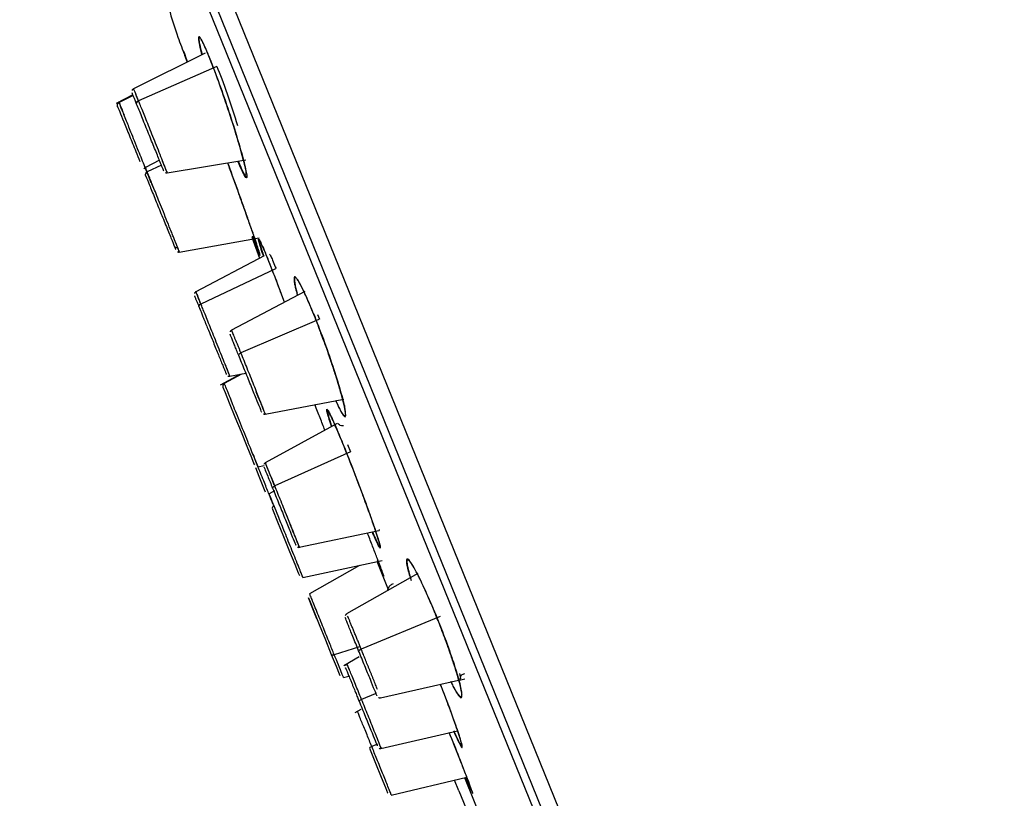
# Paper-space layout '_Right' of a CAD drawing. Units: millimetres. Extents: x -176 to 30, y -46 to 333.
# Drawn here: x -44 to -13, y 283 to 308 of the extents above; entities that cross this region are included whole.
import ezdxf

# ---------------------------------------------------------------- set-up
doc = ezdxf.new("R2010")
doc.units = ezdxf.units.MM

psp = doc.layouts.new('_Right')

# ---------------------------------------------------------------- linework, layer by layer
at = {"color": 7, "linetype": 'Continuous', "lineweight": 25}
for p, q in [((-13.305, 249.818), (-43.597, 324.46)), ((-43.88, 323.805), (-13.939, 250.028)), ((-43.021, 320.991), (-13.109, 247.358)), ((-37.976, 306.899), (-40.256, 305.768)), ((-38.667, 306.961), (-38.664, 306.938)), ((-37.607, 306.482), (-40.095, 305.38)), ((-40.276, 305.572), (-40.814, 305.303)), ((-40.752, 305.326), (-40.773, 305.293)), ((-40.269, 305.555), (-40.717, 305.332)), ((-40.762, 305.198), (-40.765, 305.206)), ((-39.432, 303.495), (-39.881, 303.267)), ((-39.185, 303.092), (-36.686, 303.503)), ((-39.37, 303.342), (-39.819, 303.122)), ((-38.802, 300.574), (-36.262, 301.026)), ((-36.488, 301.045), (-36.242, 300.379)), ((-36.483, 301.09), (-36.342, 300.729)), ((-36.1, 300.454), (-38.273, 299.311)), ((-35.735, 300.04), (-38.112, 298.919)), ((-34.809, 299.321), (-37.14, 298.086)), ((-34.354, 298.43), (-36.838, 297.363)), ((-34.402, 298.582), (-34.339, 298.437)), ((-36.878, 296.681), (-37.503, 296.339)), ((-36.818, 296.692), (-37.367, 296.393)), ((-37.191, 296.621), (-36.679, 296.719)), ((-37.367, 296.393), (-37.369, 296.397)), ((-36.067, 295.416), (-33.56, 295.896)), ((-33.777, 295.119), (-36.063, 293.866)), ((-33.45, 294.453), (-33.352, 294.214)), ((-33.352, 294.214), (-35.762, 293.135)), ((-36.3, 293.741), (-36.098, 293.783)), ((-35.769, 292.979), (-35.943, 292.882)), ((-35.937, 292.871), (-35.939, 292.876)), ((-35.813, 292.55), (-35.812, 292.548)), ((-34.981, 291.178), (-32.451, 291.708)), ((-32.449, 291.708), (-32.435, 291.711)), ((-32.437, 291.745), (-32.436, 291.717)), ((-34.865, 290.215), (-32.338, 290.761)), ((-33.065, 290.604), (-34.651, 289.7)), ((-32.139, 289.82), (-32.507, 290.725)), ((-34.869, 290.226), (-34.867, 290.222)), ((-31.212, 290.349), (-33.477, 289.057)), ((-30.497, 288.979), (-33.009, 287.939)), ((-33.061, 288.012), (-33.868, 287.761)), ((-33.073, 287.69), (-33.563, 287.408)), ((-33.571, 287.034), (-33.399, 287.073)), ((-32.399, 286.391), (-29.909, 286.949)), ((-29.883, 286.955), (-29.714, 286.993)), ((-32.566, 286.517), (-33, 286.335)), ((-33.026, 286.021), (-33.216, 285.91)), ((-32.38, 284.779), (-29.941, 285.343)), ((-32.495, 284.913), (-32.673, 284.837)), ((-32.052, 283.294), (-29.649, 283.862)), ((-29.904, 283.428), (-30.039, 283.77)), ((-28.849, 281.721), (-29.712, 283.847)), ((-29.63, 283.714), (-29.518, 283.454)), ((-29.904, 283.428), (-29.192, 281.733))]:
    psp.add_line(p, q, dxfattribs=at)
at = {"color": 7, "linetype": 'Continuous', "lineweight": 25, "flags": 128}
for points in [[(-37.413, 296.269), (-37.344, 296.101), (-37.211, 295.773), (-37.032, 295.333), (-36.836, 294.849), (-36.651, 294.395), (-36.507, 294.039), (-36.424, 293.837), (-36.41, 293.802)], [(-36.377, 293.721), (-36.265, 293.445), (-36.094, 293.022), (-36.062, 292.945)], [(-35.838, 292.394), (-35.675, 291.991), (-35.482, 291.517), (-35.289, 291.042), (-35.126, 290.639), (-35.016, 290.37), (-34.978, 290.276), (-34.978, 290.276)], [(-34.418, 288.898), (-34.573, 289.278), (-34.669, 289.515), (-34.692, 289.572), (-34.638, 289.44), (-34.517, 289.141), (-34.345, 288.718), (-34.15, 288.238), (-33.961, 287.772)], [(-33.961, 287.772), (-33.806, 287.391), (-33.71, 287.155), (-33.686, 287.094)], [(-33.961, 287.771), (-33.956, 287.765), (-33.949, 287.759), (-33.94, 287.755), (-33.928, 287.753), (-33.915, 287.753), (-33.9, 287.754), (-33.884, 287.756), (-33.868, 287.761)], [(-32.749, 284.789), (-32.552, 284.305), (-32.374, 283.866), (-32.24, 283.537), (-32.172, 283.37), (-32.166, 283.354)]]:
    psp.add_lwpolyline(points, dxfattribs=at)
at = {"color": 7, "linetype": 'Continuous', "lineweight": 25}
for centre, radius, start, end in [((-337.586, 162.31), 359.51, 22.10889, 28.22143), ((-337.586, 162.31), 359.51, 22.10889, 28.2212), ((-37.32, 296.306), 0.0992, 118.2035, 201.7694), ((-35.755, 292.412), 0.0854, 109.0001, 191.9176), ((-32.635, 284.691), 0.15, 104.5419, 139.4578)]:
    psp.add_arc(centre, radius, start, end, dxfattribs=at)
for points, knots in [([(-39.323, 308.976), (-39.173, 308.453), (-38.964, 307.723), (-38.696, 307.014), (-38.62, 306.814)], [0, 0, 0, 0, 0.718199, 1, 1, 1, 1]), ([(-38.137, 307.395), (-38.153, 307.411), (-38.187, 307.445), (-38.194, 307.373), (-38.169, 307.203), (-38.13, 307.022), (-38.089, 306.868), (-38.083, 306.846)], [0, 0, 0, 0, 0.222939, 0.473988, 0.673672, 0.952904, 1, 1, 1, 1]), ([(-38.164, 307.401), (-38.17, 307.386), (-38.182, 307.359), (-38.161, 307.196), (-38.106, 306.978), (-38.074, 306.85)], [0, 0, 0, 0, 0.3255839, 0.6023366, 1, 1, 1, 1]), ([(-37.857, 306.804), (-37.87, 306.836), (-37.893, 306.894), (-37.923, 306.964), (-37.945, 307.015), (-37.959, 307.048), (-37.984, 307.105), (-38.021, 307.184), (-38.066, 307.276), (-38.1, 307.339), (-38.123, 307.376), (-38.133, 307.389), (-38.137, 307.395)], [0, 0, 0, 0, 0.1044073, 0.1888466, 0.2532818, 0.2977098, 0.3221342, 0.4877065, 0.6578303, 0.8295415, 0.935211, 1, 1, 1, 1]), ([(-37.849, 306.787), (-37.926, 306.972), (-38.042, 307.25), (-38.089, 307.301), (-38.105, 307.318)], [0, 0, 0, 0, 0.662876, 1, 1, 1, 1]), ([(-38.668, 306.963), (-38.665, 306.951), (-38.656, 306.919), (-38.593, 306.732), (-38.552, 306.613)], [0, 0, 0, 0, 0.3603278, 1, 1, 1, 1]), ([(-38.667, 306.961), (-38.646, 306.907), (-38.622, 306.849), (-38.545, 306.635), (-38.539, 306.619)], [0, 0, 0, 0, 0.92549, 1, 1, 1, 1]), ([(-38.662, 306.929), (-38.662, 306.928), (-38.662, 306.924), (-38.623, 306.807), (-38.576, 306.671), (-38.556, 306.611)], [0, 0, 0, 0, 0.045371, 0.577606, 1, 1, 1, 1]), ([(-37.857, 306.804), (-37.774, 306.591), (-37.6, 306.146), (-37.292, 305.263), (-37.008, 304.378), (-36.819, 303.734), (-36.714, 303.333), (-36.662, 303.096), (-36.645, 302.96), (-36.665, 302.91), (-36.746, 303.026), (-36.875, 303.33), (-36.932, 303.466)], [0, 0, 0, 0, 0.1202522, 0.2513217, 0.3812079, 0.5044906, 0.5739952, 0.6452422, 0.7151179, 0.7811051, 0.9021467, 1, 1, 1, 1]), ([(-37.853, 306.795), (-37.854, 306.795), (-37.855, 306.798), (-37.856, 306.802), (-37.857, 306.804)], [0, 0, 0, 0, 0.175103, 1, 1, 1, 1]), ([(-36.668, 303.042), (-36.667, 303.067), (-36.663, 303.114), (-36.717, 303.348), (-36.79, 303.63), (-36.89, 303.984), (-37.047, 304.51), (-37.284, 305.241), (-37.587, 306.119), (-37.762, 306.565), (-37.849, 306.787)], [0, 0, 0, 0, 0.096901, 0.188577, 0.280464, 0.372393, 0.464127, 0.643853, 0.8232, 1, 1, 1, 1]), ([(-37.607, 306.482), (-37.511, 306.247), (-37.396, 305.937), (-37.163, 305.272), (-37.046, 304.919), (-36.947, 304.602)], [0, 0, 0, 0, 0.5, 0.5, 1, 1, 1, 1]), ([(-40.289, 305.603), (-40.299, 305.628), (-40.309, 305.653), (-40.304, 305.64), (-40.304, 305.64)], [0, 0, 0, 0, 0.978, 1, 1, 1, 1]), ([(-40.256, 305.767), (-40.265, 305.762), (-40.281, 305.753), (-40.296, 305.733), (-40.302, 305.721), (-40.305, 305.714)], [0, 0, 0, 0, 0.4510944, 0.7228405, 1, 1, 1, 1]), ([(-40.157, 305.279), (-40.166, 305.301), (-40.184, 305.346), (-40.208, 305.405), (-40.23, 305.458), (-40.249, 305.505), (-40.269, 305.555), (-40.288, 305.6), (-40.301, 305.634), (-40.303, 305.638), (-40.304, 305.641)], [0, 0, 0, 0, 0.100995, 0.200668, 0.299588, 0.398342, 0.497516, 0.666776, 0.833304, 1, 1, 1, 1]), ([(-40.095, 305.38), (-40.139, 305.489), (-40.206, 305.653), (-40.243, 305.742), (-40.262, 305.786), (-40.256, 305.768), (-40.256, 305.768)], [0, 0, 0, 0, 0.483882, 0.737084, 0.997353, 1, 1, 1, 1]), ([(-40.19, 305.594), (-40.169, 305.539), (-40.148, 305.485), (-40.104, 305.375), (-40.104, 305.375)], [0, 0, 0, 0, 0.996749, 1, 1, 1, 1]), ([(-40.765, 305.206), (-40.773, 305.226), (-40.775, 305.254), (-40.756, 305.302), (-40.737, 305.321), (-40.717, 305.332)], [0, 0, 0, 0, 0.5, 0.5, 1, 1, 1, 1]), ([(-40.723, 305.348), (-40.733, 305.342), (-40.755, 305.328), (-40.767, 305.305), (-40.773, 305.293)], [0, 0, 0, 0, 0.481766, 1, 1, 1, 1]), ([(-40.717, 305.332), (-40.719, 305.338), (-40.725, 305.352), (-40.657, 305.181), (-40.582, 304.994), (-40.56, 304.939)], [0, 0, 0, 0, 0.400341, 0.822947, 1, 1, 1, 1]), ([(-39.691, 302.773), (-39.706, 302.811), (-39.746, 302.91), (-39.891, 303.274), (-40.066, 303.71), (-40.22, 304.095), (-40.36, 304.444), (-40.484, 304.752), (-40.583, 304.999), (-40.67, 305.217), (-40.698, 305.286), (-40.717, 305.332)], [0, 0, 0, 0, 0.091667, 0.242008, 0.39306, 0.487188, 0.569231, 0.696849, 0.775927, 0.852898, 1, 1, 1, 1]), ([(-40.157, 305.279), (-40.163, 305.294), (-40.162, 305.315), (-40.138, 305.354), (-40.116, 305.371), (-40.095, 305.38)], [0, 0, 0, 0, 0.5, 0.5, 1, 1, 1, 1]), ([(-39.293, 303.153), (-39.294, 303.154), (-39.294, 303.155), (-39.299, 303.167), (-39.307, 303.186), (-39.317, 303.212), (-39.338, 303.264), (-39.376, 303.356), (-39.44, 303.513), (-39.518, 303.705), (-39.607, 303.925), (-39.703, 304.161), (-39.802, 304.405), (-39.901, 304.649), (-39.995, 304.881), (-40.083, 305.098), (-40.132, 305.218), (-40.157, 305.279)], [0, 0, 0, 0, 0.0331564, 0.0661951, 0.0993277, 0.1327639, 0.1667081, 0.2513322, 0.3349989, 0.4185284, 0.5033772, 0.5872677, 0.6702908, 0.752561, 0.8360496, 0.9174673, 1, 1, 1, 1]), ([(-39.345, 303.48), (-39.335, 303.455), (-39.314, 303.404), (-39.287, 303.336), (-39.26, 303.272), (-39.237, 303.216), (-39.217, 303.168), (-39.201, 303.13), (-39.19, 303.103), (-39.184, 303.09), (-39.184, 303.092), (-39.19, 303.11), (-39.204, 303.146), (-39.224, 303.2), (-39.253, 303.273), (-39.289, 303.365), (-39.347, 303.513), (-39.434, 303.732), (-39.55, 304.023), (-39.667, 304.315), (-39.777, 304.592), (-39.877, 304.841), (-39.964, 305.055), (-40.036, 305.236), (-40.076, 305.334), (-40.095, 305.38)], [0, 0, 0, 0, 0.025628, 0.052372, 0.080201, 0.109081, 0.139008, 0.169999, 0.202065, 0.235211, 0.269435, 0.304738, 0.341118, 0.378571, 0.417099, 0.456698, 0.497371, 0.577806, 0.653224, 0.723621, 0.788991, 0.849309, 0.904599, 0.954869, 1, 1, 1, 1]), ([(-40.765, 305.206), (-40.747, 305.161), (-40.711, 305.073), (-40.571, 304.729), (-40.389, 304.279), (-40.201, 303.818), (-40.097, 303.561), (-40.054, 303.456)], [0, 0, 0, 0, 0.210702, 0.421602, 0.634654, 0.850594, 1, 1, 1, 1]), ([(-36.337, 300.701), (-36.297, 300.606), (-36.217, 300.414), (-36.23, 300.487), (-36.276, 300.634), (-36.32, 300.768), (-36.377, 300.937), (-36.486, 301.256), (-36.606, 301.598), (-36.751, 302.008), (-36.912, 302.459), (-37.092, 302.956), (-37.208, 303.276), (-37.257, 303.406), (-37.257, 303.409)], [0, 0, 0, 0, 0.152943, 0.30782, 0.389912, 0.394661, 0.477631, 0.567891, 0.655572, 0.710649, 0.825777, 0.913395, 0.998369, 1, 1, 1, 1]), ([(-36.24, 300.509), (-36.239, 300.508), (-36.235, 300.507), (-36.247, 300.547), (-36.281, 300.661), (-36.361, 300.909), (-36.506, 301.326), (-36.638, 301.698), (-36.785, 302.114), (-36.988, 302.682), (-37.161, 303.157), (-37.254, 303.407), (-37.255, 303.409)], [0, 0, 0, 0, 0.030992, 0.100892, 0.138077, 0.350929, 0.459551, 0.56845, 0.677319, 0.785829, 0.998271, 1, 1, 1, 1]), ([(-36.925, 303.468), (-36.871, 303.342), (-36.743, 303.04), (-36.682, 302.958), (-36.665, 302.965), (-36.665, 302.965)], [0, 0, 0, 0, 0.404966, 0.967317, 1, 1, 1, 1]), ([(-39.878, 303.269), (-39.888, 303.262), (-39.91, 303.248), (-39.922, 303.225), (-39.928, 303.213)], [0, 0, 0, 0, 0.481763, 1, 1, 1, 1]), ([(-39.871, 303.005), (-39.879, 303.024), (-39.879, 303.049), (-39.859, 303.094), (-39.839, 303.112), (-39.819, 303.122)], [0, 0, 0, 0, 0.5, 0.5, 1, 1, 1, 1]), ([(-39.819, 303.122), (-39.849, 303.195), (-39.885, 303.285), (-39.874, 303.255), (-39.871, 303.249)], [0, 0, 0, 0, 0.8038927, 1, 1, 1, 1]), ([(-39.827, 303.109), (-39.813, 303.074), (-39.771, 302.97), (-39.697, 302.786), (-39.669, 302.716), (-39.65, 302.67)], [0, 0, 0, 0, 0.150307, 0.442714, 1, 1, 1, 1]), ([(-38.858, 300.72), (-38.852, 300.705), (-38.839, 300.673), (-38.824, 300.635), (-38.811, 300.605), (-38.802, 300.584), (-38.798, 300.573), (-38.798, 300.575), (-38.804, 300.591), (-38.816, 300.621), (-38.834, 300.667), (-38.859, 300.73), (-38.891, 300.809), (-38.929, 300.907), (-38.975, 301.022), (-39.028, 301.154), (-39.105, 301.347), (-39.21, 301.608), (-39.337, 301.924), (-39.456, 302.22), (-39.561, 302.483), (-39.651, 302.705), (-39.723, 302.884), (-39.779, 303.023), (-39.806, 303.09), (-39.819, 303.122)], [0, 0, 0, 0, 0.025541, 0.052212, 0.079984, 0.108822, 0.138723, 0.169702, 0.201771, 0.234935, 0.269193, 0.304545, 0.340989, 0.378522, 0.417144, 0.45685, 0.497646, 0.577241, 0.652047, 0.72206, 0.787274, 0.847669, 0.903269, 0.954085, 1, 1, 1, 1]), ([(-39.242, 303.1), (-39.236, 303.097), (-39.223, 303.092), (-39.204, 303.089), (-39.191, 303.092), (-39.185, 303.093)], [0, 0, 0, 0, 0.348012, 0.689226, 1, 1, 1, 1]), ([(-39.871, 303.005), (-39.834, 302.915), (-39.761, 302.734), (-39.582, 302.293), (-39.381, 301.799), (-39.182, 301.309), (-39.023, 300.917), (-38.922, 300.669), (-38.917, 300.657), (-38.915, 300.652)], [0, 0, 0, 0, 0.145241, 0.290617, 0.437477, 0.586328, 0.735105, 0.882883, 1, 1, 1, 1]), ([(-39.003, 301.078), (-38.997, 301.063), (-38.935, 300.908), (-38.895, 300.81), (-38.858, 300.72)], [0, 0, 0, 0, 0.091193, 1, 1, 1, 1]), ([(-36.337, 300.701), (-36.36, 300.759), (-36.392, 300.838), (-36.44, 300.96), (-36.452, 300.993)], [0, 0, 0, 0, 0.73606, 1, 1, 1, 1]), ([(-36.12, 300.438), (-36.13, 300.467), (-36.176, 300.604), (-36.229, 300.774), (-36.273, 300.935), (-36.281, 300.998), (-36.255, 300.973), (-36.194, 300.852), (-36.105, 300.65), (-36.024, 300.452), (-35.983, 300.355)], [0, 0, 0, 0, 0.03723, 0.177135, 0.313467, 0.45176, 0.58937, 0.726148, 0.864495, 1, 1, 1, 1]), ([(-35.975, 300.339), (-36.014, 300.434), (-36.089, 300.617), (-36.203, 300.876), (-36.27, 300.998), (-36.262, 300.922), (-36.223, 300.774), (-36.155, 300.566), (-36.116, 300.445)], [0, 0, 0, 0, 0.135631, 0.262128, 0.534658, 0.689177, 0.81936, 1, 1, 1, 1]), ([(-36.261, 300.962), (-36.26, 300.964), (-36.257, 300.966), (-36.246, 300.944), (-36.242, 300.936)], [0, 0, 0, 0, 0.629991, 1, 1, 1, 1]), ([(-38.964, 300.772), (-38.957, 300.755), (-38.943, 300.738), (-38.903, 300.719), (-38.879, 300.716), (-38.858, 300.72)], [0, 0, 0, 0, 0.5, 0.5, 1, 1, 1, 1]), ([(-38.859, 300.583), (-38.847, 300.579), (-38.822, 300.57), (-38.797, 300.575), (-38.785, 300.578)], [0, 0, 0, 0, 0.518237, 1, 1, 1, 1]), ([(-36.342, 300.729), (-36.335, 300.712), (-36.32, 300.676), (-36.301, 300.629), (-36.283, 300.586), (-36.267, 300.55), (-36.253, 300.521), (-36.247, 300.51), (-36.244, 300.505)], [0, 0, 0, 0, 0.1409042, 0.2921381, 0.4537571, 0.625722, 0.8078874, 1, 1, 1, 1]), ([(-35.453, 298.98), (-35.474, 299.038), (-35.516, 299.15), (-35.562, 299.273), (-35.62, 299.426), (-35.714, 299.672), (-35.851, 300.027), (-35.941, 300.248), (-35.983, 300.355)], [0, 0, 0, 0, 0.111336, 0.215732, 0.245826, 0.416966, 0.720242, 1, 1, 1, 1]), ([(-35.45, 298.981), (-35.536, 299.209), (-35.727, 299.719), (-35.887, 300.118), (-35.975, 300.339)], [0, 0, 0, 0, 0.447626, 1, 1, 1, 1]), ([(-35.924, 300.503), (-35.913, 300.487), (-35.894, 300.458), (-35.814, 300.273), (-35.753, 300.123), (-35.722, 300.047)], [0, 0, 0, 0, 0.40634, 0.699981, 1, 1, 1, 1]), ([(-35.055, 299.718), (-35.077, 299.745), (-35.12, 299.8), (-35.151, 299.774), (-35.15, 299.667), (-35.122, 299.518), (-35.093, 299.386), (-35.063, 299.28), (-35.04, 299.198)], [0, 0, 0, 0, 0.188657, 0.378547, 0.64018, 0.798881, 0.844128, 1, 1, 1, 1]), ([(-35.096, 299.755), (-35.101, 299.757), (-35.109, 299.761), (-35.119, 299.758), (-35.125, 299.752), (-35.129, 299.743), (-35.133, 299.729), (-35.135, 299.701), (-35.133, 299.647), (-35.124, 299.576), (-35.109, 299.495), (-35.087, 299.397), (-35.066, 299.312), (-35.053, 299.261)], [0, 0, 0, 0, 0.078881, 0.147819, 0.206799, 0.2558, 0.29481, 0.395273, 0.521599, 0.652506, 0.748598, 0.850651, 1, 1, 1, 1]), ([(-34.536, 298.629), (-34.568, 298.707), (-34.67, 298.957), (-34.813, 299.278), (-34.948, 299.548), (-35.025, 299.687), (-35.051, 299.713), (-35.055, 299.718)], [0, 0, 0, 0, 0.146115, 0.466629, 0.710002, 0.949604, 1, 1, 1, 1]), ([(-34.53, 298.618), (-34.626, 298.845), (-34.821, 299.308), (-34.988, 299.631), (-35.036, 299.685), (-35.042, 299.691)], [0, 0, 0, 0, 0.454323, 0.930018, 1, 1, 1, 1]), ([(-38.271, 299.312), (-38.281, 299.306), (-38.303, 299.292), (-38.315, 299.269), (-38.321, 299.257)], [0, 0, 0, 0, 0.481763, 1, 1, 1, 1]), ([(-38.112, 298.919), (-38.122, 298.944), (-38.143, 298.995), (-38.171, 299.065), (-38.198, 299.131), (-38.222, 299.19), (-38.243, 299.24), (-38.259, 299.279), (-38.27, 299.305), (-38.275, 299.314), (-38.272, 299.305), (-38.261, 299.276), (-38.24, 299.225), (-38.211, 299.149), (-38.171, 299.05), (-38.138, 298.966), (-38.12, 298.922)], [0, 0, 0, 0, 0.051392, 0.10595, 0.163612, 0.224306, 0.288026, 0.354802, 0.424665, 0.497617, 0.573657, 0.652784, 0.734984, 0.820258, 0.908595, 1, 1, 1, 1]), ([(-38.319, 299.185), (-38.319, 299.185), (-38.325, 299.199), (-38.314, 299.172), (-38.302, 299.144)], [0, 0, 0, 0, 0.003351, 1, 1, 1, 1]), ([(-38.319, 299.185), (-38.319, 299.184), (-38.319, 299.184), (-38.315, 299.176), (-38.309, 299.159), (-38.297, 299.13), (-38.276, 299.078), (-38.247, 299.006), (-38.209, 298.913), (-38.182, 298.848), (-38.171, 298.819)], [0, 0, 0, 0, 0.070897, 0.15447, 0.250696, 0.392758, 0.502065, 0.707226, 0.873334, 1, 1, 1, 1]), ([(-38.171, 298.819), (-38.177, 298.834), (-38.175, 298.855), (-38.153, 298.893), (-38.132, 298.91), (-38.112, 298.919)], [0, 0, 0, 0, 0.5, 0.5, 1, 1, 1, 1]), ([(-38.171, 298.819), (-38.161, 298.794), (-38.138, 298.738), (-38.096, 298.637), (-38.044, 298.507), (-37.991, 298.378), (-37.933, 298.234), (-37.859, 298.052), (-37.739, 297.757), (-37.59, 297.39), (-37.466, 297.084), (-37.386, 296.888), (-37.348, 296.793), (-37.324, 296.736), (-37.311, 296.704), (-37.303, 296.684), (-37.303, 296.682), (-37.302, 296.681)], [0, 0, 0, 0, 0.0349735, 0.0780373, 0.1291572, 0.1882768, 0.2213239, 0.2825463, 0.3765995, 0.5195832, 0.663702, 0.747849, 0.8323178, 0.8691132, 0.9165113, 0.9621748, 1, 1, 1, 1]), ([(-37.352, 297.012), (-37.342, 296.988), (-37.321, 296.937), (-37.293, 296.868), (-37.267, 296.804), (-37.244, 296.747), (-37.224, 296.699), (-37.208, 296.66), (-37.196, 296.633), (-37.19, 296.62), (-37.19, 296.621), (-37.197, 296.639), (-37.21, 296.674), (-37.232, 296.728), (-37.261, 296.801), (-37.298, 296.894), (-37.357, 297.042), (-37.444, 297.26), (-37.56, 297.551), (-37.677, 297.843), (-37.789, 298.12), (-37.89, 298.371), (-37.978, 298.588), (-38.052, 298.772), (-38.092, 298.872), (-38.112, 298.919)], [0, 0, 0, 0, 0.0255411, 0.0522122, 0.0799834, 0.1088217, 0.138723, 0.1697013, 0.2017709, 0.234935, 0.2691924, 0.3045452, 0.340989, 0.3785215, 0.4171434, 0.4568503, 0.4976461, 0.5772414, 0.6520472, 0.7220601, 0.7872745, 0.8476692, 0.9032688, 0.9540851, 1, 1, 1, 1]), ([(-33.825, 295.846), (-33.816, 295.825), (-33.792, 295.774), (-33.751, 295.688), (-33.703, 295.591), (-33.655, 295.5), (-33.594, 295.395), (-33.535, 295.321), (-33.502, 295.333), (-33.501, 295.41), (-33.512, 295.494), (-33.527, 295.581), (-33.552, 295.698), (-33.589, 295.852), (-33.638, 296.035), (-33.709, 296.28), (-33.786, 296.534), (-33.864, 296.78), (-33.925, 296.966), (-33.991, 297.165), (-34.068, 297.384), (-34.147, 297.608), (-34.229, 297.834), (-34.298, 298.018), (-34.352, 298.164), (-34.403, 298.296), (-34.463, 298.451), (-34.511, 298.568), (-34.536, 298.629)], [0, 0, 0, 0, 0.0158698, 0.0397071, 0.0715219, 0.1068275, 0.1410564, 0.2217268, 0.3022729, 0.3615324, 0.3911463, 0.4212166, 0.4623802, 0.5044703, 0.5472319, 0.5907621, 0.6574451, 0.6903716, 0.7217575, 0.7532515, 0.7893385, 0.82876, 0.862071, 0.8995734, 0.9194107, 0.9349117, 0.9661738, 1, 1, 1, 1]), ([(-34.533, 298.622), (-34.534, 298.623), (-34.535, 298.625), (-34.535, 298.627), (-34.536, 298.629)], [0, 0, 0, 0, 0.250971, 1, 1, 1, 1]), ([(-34.53, 298.618), (-34.425, 298.35), (-34.213, 297.812), (-33.904, 296.92), (-33.666, 296.152), (-33.528, 295.633), (-33.526, 295.525), (-33.525, 295.487)], [0, 0, 0, 0, 0.219879, 0.439874, 0.660021, 0.880162, 1, 1, 1, 1]), ([(-37.132, 298.09), (-37.143, 298.083), (-37.16, 298.074), (-37.176, 298.053), (-37.182, 298.041), (-37.185, 298.034)], [0, 0, 0, 0, 0.479619, 0.7372435, 1, 1, 1, 1]), ([(-36.838, 297.363), (-36.852, 297.397), (-36.88, 297.465), (-36.92, 297.565), (-36.961, 297.665), (-37.001, 297.76), (-37.038, 297.85), (-37.071, 297.931), (-37.099, 297.998), (-37.121, 298.05), (-37.136, 298.082), (-37.14, 298.091), (-37.134, 298.072), (-37.117, 298.026), (-37.095, 297.97), (-37.084, 297.941)], [0, 0, 0, 0, 0.054266, 0.112401, 0.17433, 0.239971, 0.309333, 0.382455, 0.459361, 0.540047, 0.624515, 0.712749, 0.804746, 0.900496, 1, 1, 1, 1]), ([(-36.91, 297.285), (-36.921, 297.314), (-36.944, 297.371), (-36.977, 297.451), (-37.007, 297.526), (-37.036, 297.596), (-37.076, 297.695), (-37.122, 297.808), (-37.158, 297.896), (-37.177, 297.942), (-37.185, 297.963), (-37.183, 297.958), (-37.182, 297.956)], [0, 0, 0, 0, 0.0671144, 0.1333495, 0.1990851, 0.2647098, 0.3306141, 0.4983847, 0.6642314, 0.7753746, 0.8866468, 1, 1, 1, 1]), ([(-36.91, 297.285), (-36.914, 297.295), (-36.91, 297.31), (-36.882, 297.34), (-36.859, 297.354), (-36.838, 297.363)], [0, 0, 0, 0, 0.5, 0.5, 1, 1, 1, 1]), ([(-36.182, 295.493), (-36.18, 295.488), (-36.168, 295.46), (-36.222, 295.593), (-36.345, 295.894), (-36.522, 296.332), (-36.724, 296.829), (-36.848, 297.134), (-36.91, 297.285)], [0, 0, 0, 0, 0.037044, 0.231507, 0.426069, 0.618939, 0.810488, 1, 1, 1, 1]), ([(-36.07, 295.431), (-36.068, 295.427), (-36.054, 295.396), (-36.109, 295.54), (-36.233, 295.856), (-36.392, 296.256), (-36.531, 296.604), (-36.674, 296.958), (-36.773, 297.203), (-36.838, 297.363)], [0, 0, 0, 0, 0.0343912, 0.2273549, 0.4211159, 0.6142353, 0.7149181, 0.8128603, 1, 1, 1, 1]), ([(-37.253, 296.629), (-37.24, 296.624), (-37.22, 296.616), (-37.199, 296.621), (-37.191, 296.622)], [0, 0, 0, 0, 0.626494, 1, 1, 1, 1]), ([(-36.304, 293.757), (-36.302, 293.754), (-36.298, 293.743), (-36.346, 293.863), (-36.425, 294.059), (-36.512, 294.274), (-36.622, 294.548), (-36.75, 294.866), (-36.884, 295.197), (-37.009, 295.507), (-37.117, 295.775), (-37.229, 296.051), (-37.326, 296.291), (-37.354, 296.361), (-37.367, 296.393)], [0, 0, 0, 0, 0.047527, 0.168342, 0.236844, 0.310574, 0.389529, 0.473706, 0.558281, 0.637528, 0.711439, 0.780008, 0.900609, 1, 1, 1, 1]), ([(-36.364, 296.14), (-36.305, 295.996), (-36.192, 295.719), (-36.135, 295.582), (-36.108, 295.517)], [0, 0, 0, 0, 0.520416, 1, 1, 1, 1]), ([(-33.514, 295.371), (-33.527, 295.34), (-33.561, 295.367), (-33.664, 295.53), (-33.734, 295.667), (-33.818, 295.848)], [0, 0, 0, 0, 0.5, 0.5, 1, 1, 1, 1]), ([(-34.167, 294.906), (-34.216, 295.032), (-34.312, 295.28), (-34.427, 295.574), (-34.483, 295.719)], [0, 0, 0, 0, 0.508525, 1, 1, 1, 1]), ([(-33.945, 295.006), (-33.975, 295.091), (-34.042, 295.285), (-34.088, 295.451), (-34.113, 295.566), (-34.099, 295.582), (-34.05, 295.506), (-33.968, 295.343), (-33.855, 295.094), (-33.72, 294.779), (-33.614, 294.522), (-33.562, 294.395)], [0, 0, 0, 0, 0.088732, 0.203181, 0.319041, 0.4318, 0.546258, 0.660155, 0.773352, 0.887852, 1, 1, 1, 1]), ([(-33.556, 294.385), (-33.57, 294.418), (-33.607, 294.509), (-33.674, 294.672), (-33.764, 294.887), (-33.845, 295.073), (-33.924, 295.25), (-33.993, 295.395), (-34.072, 295.545), (-34.101, 295.564), (-34.083, 295.462), (-34.058, 295.37), (-34.036, 295.296), (-34.007, 295.203), (-33.979, 295.117), (-33.962, 295.065)], [0, 0, 0, 0, 0.02969, 0.080503, 0.15295, 0.247321, 0.297574, 0.394945, 0.494593, 0.689319, 0.798472, 0.85269, 0.889564, 0.932518, 1, 1, 1, 1]), ([(-36.124, 295.424), (-36.118, 295.421), (-36.105, 295.416), (-36.079, 295.413), (-36.06, 295.418), (-36.048, 295.421)], [0, 0, 0, 0, 0.262757, 0.520381, 1, 1, 1, 1]), ([(-33.571, 295.045), (-33.594, 295.044), (-33.643, 295.041), (-33.71, 295.07), (-33.737, 295.1), (-33.75, 295.116)], [0, 0, 0, 0, 0.327387, 0.667689, 1, 1, 1, 1]), ([(-33.562, 294.395), (-33.459, 294.137), (-33.301, 293.742), (-33.08, 293.162), (-32.914, 292.718), (-32.76, 292.295), (-32.588, 291.805), (-32.464, 291.428), (-32.405, 291.212), (-32.396, 291.14), (-32.421, 291.159), (-32.492, 291.288), (-32.596, 291.523), (-32.662, 291.672)], [0, 0, 0, 0, 0.1357702, 0.2077316, 0.2829936, 0.358451, 0.4318861, 0.5746947, 0.6506581, 0.7254994, 0.8002641, 0.873551, 1, 1, 1, 1]), ([(-32.656, 291.674), (-32.622, 291.597), (-32.564, 291.465), (-32.511, 291.35), (-32.438, 291.202), (-32.397, 291.15), (-32.414, 291.253), (-32.46, 291.415), (-32.538, 291.66), (-32.676, 292.07), (-32.834, 292.505), (-33.037, 293.056), (-33.257, 293.637), (-33.451, 294.121), (-33.556, 294.385)], [0, 0, 0, 0, 0.0640724, 0.1096896, 0.1362237, 0.279757, 0.3529561, 0.4263436, 0.4997195, 0.5728423, 0.7158945, 0.7414377, 0.8592899, 1, 1, 1, 1]), ([(-36.462, 294.15), (-36.421, 294.047), (-36.344, 293.855), (-36.317, 293.789), (-36.304, 293.758)], [0, 0, 0, 0, 0.539295, 1, 1, 1, 1]), ([(-35.863, 292.672), (-35.892, 292.742), (-35.955, 292.898), (-36.087, 293.225), (-36.207, 293.522), (-36.27, 293.677), (-36.296, 293.742)], [0, 0, 0, 0, 0.295754, 0.652729, 0.855124, 1, 1, 1, 1]), ([(-36.059, 293.868), (-36.069, 293.861), (-36.091, 293.848), (-36.103, 293.824), (-36.109, 293.812)], [0, 0, 0, 0, 0.481764, 1, 1, 1, 1]), ([(-36.105, 293.734), (-36.103, 293.729), (-36.098, 293.718), (-35.995, 293.465), (-35.885, 293.193), (-35.83, 293.058)], [0, 0, 0, 0, 0.3330933, 0.6677971, 1, 1, 1, 1]), ([(-35.762, 293.135), (-35.82, 293.277), (-35.938, 293.569), (-36.041, 293.816), (-36.069, 293.882), (-36.054, 293.84), (-36.003, 293.709), (-35.915, 293.486), (-35.819, 293.248), (-35.787, 293.168)], [0, 0, 0, 0, 0.174979, 0.359731, 0.514458, 0.612922, 0.725364, 0.908611, 1, 1, 1, 1]), ([(-35.83, 293.058), (-35.834, 293.068), (-35.831, 293.082), (-35.804, 293.112), (-35.783, 293.126), (-35.762, 293.135)], [0, 0, 0, 0, 0.5, 0.5, 1, 1, 1, 1]), ([(-35.83, 293.058), (-35.768, 292.906), (-35.644, 292.6), (-35.442, 292.102), (-35.263, 291.663), (-35.14, 291.358), (-35.084, 291.222), (-35.096, 291.25), (-35.098, 291.255)], [0, 0, 0, 0, 0.189954, 0.380086, 0.572157, 0.766833, 0.961411, 1, 1, 1, 1]), ([(-34.984, 291.193), (-34.982, 291.189), (-34.968, 291.157), (-35.016, 291.279), (-35.097, 291.484), (-35.2, 291.744), (-35.322, 292.046), (-35.452, 292.37), (-35.596, 292.727), (-35.696, 292.973), (-35.762, 293.135)], [0, 0, 0, 0, 0.0342882, 0.2267126, 0.3466297, 0.451155, 0.6137631, 0.7145117, 0.8125783, 1, 1, 1, 1]), ([(-35.783, 292.493), (-35.792, 292.516), (-35.812, 292.566), (-35.84, 292.633), (-35.866, 292.698), (-35.89, 292.757), (-35.911, 292.807), (-35.928, 292.848), (-35.934, 292.863), (-35.937, 292.871)], [0, 0, 0, 0, 0.118444, 0.245028, 0.379751, 0.522612, 0.673608, 0.832738, 1, 1, 1, 1]), ([(-35.812, 292.548), (-35.812, 292.547), (-35.81, 292.542), (-35.839, 292.612), (-35.863, 292.672)], [0, 0, 0, 0, 0.147583, 1, 1, 1, 1]), ([(-34.867, 290.222), (-34.866, 290.221), (-34.863, 290.215), (-34.885, 290.269), (-34.935, 290.393), (-35.017, 290.597), (-35.122, 290.859), (-35.239, 291.149), (-35.356, 291.44), (-35.497, 291.789), (-35.65, 292.167), (-35.742, 292.391), (-35.783, 292.493)], [0, 0, 0, 0, 0.033576, 0.126971, 0.227018, 0.33371, 0.440689, 0.540948, 0.63448, 0.721276, 0.87401, 1, 1, 1, 1]), ([(-35.279, 291.909), (-35.266, 291.877), (-35.24, 291.813), (-35.202, 291.72), (-35.165, 291.628), (-35.129, 291.541), (-35.095, 291.459), (-35.064, 291.384), (-35.037, 291.317), (-35.013, 291.261), (-34.995, 291.218), (-34.983, 291.189), (-34.977, 291.176), (-34.978, 291.181), (-34.988, 291.206), (-35.005, 291.251), (-35.036, 291.331), (-35.086, 291.457), (-35.158, 291.635), (-35.238, 291.835), (-35.322, 292.045), (-35.38, 292.191), (-35.409, 292.261)], [0, 0, 0, 0, 0.032433, 0.066301, 0.101566, 0.138186, 0.176156, 0.215493, 0.256216, 0.298329, 0.34183, 0.386723, 0.433, 0.48066, 0.529704, 0.580125, 0.631929, 0.71335, 0.790872, 0.864488, 0.934198, 1, 1, 1, 1]), ([(-32.49, 290.729), (-32.478, 290.701), (-32.462, 290.662), (-32.421, 290.562), (-32.34, 290.366), (-32.294, 290.259), (-32.288, 290.258), (-32.305, 290.307), (-32.332, 290.382), (-32.336, 290.394), (-32.374, 290.496), (-32.462, 290.731), (-32.624, 291.151), (-32.734, 291.436), (-32.8, 291.606), (-32.81, 291.632)], [0, 0, 0, 0, 0.030318, 0.042049, 0.136101, 0.339444, 0.373926, 0.536047, 0.537128, 0.54476, 0.565172, 0.751278, 0.86856, 0.979727, 1, 1, 1, 1]), ([(-35.042, 291.186), (-35.029, 291.182), (-35.005, 291.173), (-34.979, 291.178), (-34.967, 291.181)], [0, 0, 0, 0, 0.518236, 1, 1, 1, 1]), ([(-32.499, 290.767), (-32.453, 290.654), (-32.371, 290.453), (-32.32, 290.334), (-32.307, 290.306), (-32.302, 290.295)], [0, 0, 0, 0, 0.433134, 0.774684, 1, 1, 1, 1]), ([(-31.488, 290.769), (-31.514, 290.789), (-31.556, 290.822), (-31.568, 290.77), (-31.567, 290.673), (-31.55, 290.537), (-31.471, 290.279), (-31.451, 290.213)], [0, 0, 0, 0, 0.275017, 0.442171, 0.488959, 0.870012, 1, 1, 1, 1]), ([(-30.629, 289.015), (-30.74, 289.28), (-30.967, 289.823), (-31.228, 290.354), (-31.387, 290.63), (-31.502, 290.789), (-31.562, 290.795), (-31.549, 290.629), (-31.512, 290.441), (-31.446, 290.225), (-31.416, 290.126)], [0, 0, 0, 0, 0.17575, 0.359764, 0.463406, 0.551497, 0.725548, 0.813856, 0.915047, 1, 1, 1, 1]), ([(-30.632, 289.019), (-30.651, 289.065), (-30.685, 289.15), (-30.732, 289.263), (-30.769, 289.351), (-30.819, 289.468), (-30.886, 289.622), (-30.972, 289.813), (-31.056, 289.995), (-31.131, 290.153), (-31.206, 290.303), (-31.287, 290.458), (-31.369, 290.602), (-31.439, 290.71), (-31.473, 290.75), (-31.488, 290.769)], [0, 0, 0, 0, 0.0536903, 0.0980811, 0.1331521, 0.1589019, 0.2408864, 0.3253161, 0.4105708, 0.4950714, 0.5651777, 0.6620676, 0.7888681, 0.9015123, 1, 1, 1, 1]), ([(-31.988, 290.021), (-32.024, 290.003), (-32.099, 289.965), (-32.163, 289.876), (-32.173, 289.816), (-32.175, 289.799)], [0, 0, 0, 0, 0.39906, 0.832065, 1, 1, 1, 1]), ([(-33.868, 287.761), (-33.918, 287.884), (-34.029, 288.156), (-34.188, 288.552), (-34.324, 288.886), (-34.428, 289.145), (-34.523, 289.381), (-34.597, 289.566), (-34.643, 289.681), (-34.647, 289.692), (-34.649, 289.697)], [0, 0, 0, 0, 0.146049, 0.322524, 0.422641, 0.530432, 0.645893, 0.769019, 0.892523, 1, 1, 1, 1]), ([(-33.092, 287.888), (-33.155, 288.043), (-33.282, 288.355), (-33.432, 288.724), (-33.509, 288.914), (-33.534, 288.975), (-33.511, 288.918), (-33.511, 288.918)], [0, 0, 0, 0, 0.246749, 0.495984, 0.74659, 0.999849, 1, 1, 1, 1]), ([(-33.465, 289.063), (-33.476, 289.056), (-33.493, 289.046), (-33.509, 289.026), (-33.515, 289.013), (-33.518, 289.007)], [0, 0, 0, 0, 0.479619, 0.737244, 1, 1, 1, 1]), ([(-33.009, 287.939), (-33.024, 287.975), (-33.055, 288.05), (-33.101, 288.163), (-33.149, 288.28), (-33.197, 288.399), (-33.246, 288.516), (-33.293, 288.631), (-33.338, 288.739), (-33.379, 288.838), (-33.415, 288.924), (-33.433, 288.966), (-33.442, 288.987)], [0, 0, 0, 0, 0.076573, 0.158477, 0.245611, 0.337861, 0.43523, 0.53777, 0.645521, 0.758477, 0.876642, 1, 1, 1, 1]), ([(-30.165, 286.921), (-30.14, 286.866), (-30.066, 286.711), (-29.989, 286.58), (-29.933, 286.493), (-29.907, 286.459), (-29.85, 286.386), (-29.8, 286.369), (-29.806, 286.527), (-29.856, 286.792), (-29.977, 287.217), (-30.133, 287.689), (-30.225, 287.951), (-30.273, 288.085), (-30.288, 288.126), (-30.311, 288.189), (-30.365, 288.335), (-30.476, 288.628), (-30.572, 288.869), (-30.632, 289.019)], [0, 0, 0, 0, 0.041204, 0.11658, 0.16868, 0.18443, 0.193313, 0.347654, 0.432482, 0.516157, 0.676142, 0.757535, 0.813929, 0.829697, 0.834466, 0.837159, 0.865479, 0.916676, 1, 1, 1, 1]), ([(-30.631, 289.016), (-30.631, 289.016), (-30.632, 289.017), (-30.632, 289.018), (-30.632, 289.019)], [0, 0, 0, 0, 0.2715851, 1, 1, 1, 1]), ([(-30.629, 289.015), (-30.629, 289.015), (-30.629, 289.015), (-30.629, 289.015), (-30.629, 289.015), (-30.629, 289.014), (-30.627, 289.009), (-30.62, 288.993), (-30.593, 288.926), (-30.485, 288.656), (-30.352, 288.308), (-30.197, 287.876), (-30.059, 287.473), (-29.9, 286.96), (-29.817, 286.606), (-29.807, 286.433), (-29.84, 286.404), (-29.918, 286.487), (-30.009, 286.625), (-30.091, 286.786), (-30.115, 286.835)], [0, 0, 0, 0, 0.0000025, 0.0000099, 0.0000393, 0.0001569, 0.000627, 0.0025065, 0.010025, 0.040108, 0.160029, 0.2085116, 0.298051, 0.4121003, 0.5798387, 0.660918, 0.7644785, 0.8457617, 0.9539114, 1, 1, 1, 1]), ([(-33.572, 287.037), (-33.572, 287.036), (-33.567, 287.025), (-33.584, 287.065), (-33.629, 287.175), (-33.722, 287.402), (-33.823, 287.649), (-33.868, 287.761)], [0, 0, 0, 0, 0.015798, 0.216757, 0.403094, 0.730539, 1, 1, 1, 1]), ([(-33.092, 287.888), (-33.094, 287.892), (-33.087, 287.899), (-33.055, 287.918), (-33.031, 287.93), (-33.009, 287.939)], [0, 0, 0, 0, 0.5, 0.5, 1, 1, 1, 1]), ([(-32.519, 286.476), (-32.516, 286.47), (-32.508, 286.449), (-32.577, 286.619), (-32.71, 286.947), (-32.895, 287.403), (-33.027, 287.727), (-33.092, 287.888)], [0, 0, 0, 0, 0.089853, 0.320278, 0.5487, 0.775555, 1, 1, 1, 1]), ([(-32.495, 286.657), (-32.504, 286.68), (-32.522, 286.726), (-32.553, 286.803), (-32.585, 286.883), (-32.618, 286.966), (-32.652, 287.052), (-32.687, 287.139), (-32.722, 287.226), (-32.757, 287.313), (-32.791, 287.399), (-32.825, 287.483), (-32.859, 287.566), (-32.891, 287.646), (-32.922, 287.724), (-32.953, 287.799), (-32.982, 287.87), (-33, 287.916), (-33.009, 287.939)], [0, 0, 0, 0, 0.077869, 0.153691, 0.227467, 0.299199, 0.368883, 0.43651, 0.50208, 0.5656, 0.627077, 0.686517, 0.743924, 0.799298, 0.852615, 0.903849, 0.952982, 1, 1, 1, 1]), ([(-33.459, 287.468), (-33.469, 287.461), (-33.491, 287.448), (-33.503, 287.424), (-33.509, 287.412)], [0, 0, 0, 0, 0.481764, 1, 1, 1, 1]), ([(-33, 286.335), (-33.066, 286.499), (-33.203, 286.836), (-33.357, 287.21), (-33.437, 287.404), (-33.466, 287.471), (-33.467, 287.467), (-33.423, 287.356), (-33.398, 287.291)], [0, 0, 0, 0, 0.197382, 0.405788, 0.580325, 0.691395, 0.818233, 1, 1, 1, 1]), ([(-33.501, 287.324), (-33.502, 287.328), (-33.507, 287.339), (-33.508, 287.342), (-33.503, 287.329), (-33.49, 287.297), (-33.463, 287.231), (-33.413, 287.107), (-33.355, 286.965), (-33.304, 286.839), (-33.253, 286.715), (-33.196, 286.574), (-33.134, 286.42), (-33.096, 286.326), (-33.079, 286.286)], [0, 0, 0, 0, 0.04527, 0.126077, 0.195747, 0.252629, 0.37848, 0.503266, 0.627659, 0.698252, 0.752568, 0.854516, 0.937058, 1, 1, 1, 1]), ([(-29.879, 287.162), (-29.863, 287.088), (-29.836, 286.965), (-29.866, 286.984), (-29.877, 286.992)], [0, 0, 0, 0, 0.6098476, 1, 1, 1, 1]), ([(-29.853, 287.034), (-29.846, 287.061), (-29.833, 287.115), (-29.751, 287.15), (-29.71, 287.167)], [0, 0, 0, 0, 0.507643, 1, 1, 1, 1]), ([(-30.061, 285.314), (-30.046, 285.278), (-29.939, 285.033), (-29.879, 284.925), (-29.824, 284.832), (-29.809, 284.812), (-29.794, 284.803), (-29.784, 284.828), (-29.833, 285.016), (-29.941, 285.346), (-30.096, 285.788), (-30.283, 286.297), (-30.447, 286.708), (-30.491, 286.819)], [0, 0, 0, 0, 0.030437, 0.207118, 0.221852, 0.294203, 0.303687, 0.37991, 0.556849, 0.649483, 0.741685, 0.930743, 1, 1, 1, 1]), ([(-29.801, 284.863), (-29.8, 284.864), (-29.797, 284.873), (-29.823, 284.977), (-29.899, 285.232), (-30.018, 285.576), (-30.193, 286.053), (-30.324, 286.406), (-30.452, 286.729), (-30.488, 286.819)], [0, 0, 0, 0, 0.020966, 0.171177, 0.321017, 0.614131, 0.667206, 0.907474, 1, 1, 1, 1]), ([(-33.079, 286.286), (-33.08, 286.289), (-33.074, 286.296), (-33.043, 286.315), (-33.02, 286.326), (-33, 286.335)], [0, 0, 0, 0, 0.5, 0.5, 1, 1, 1, 1]), ([(-33.079, 286.286), (-33.013, 286.124), (-32.881, 285.799), (-32.694, 285.339), (-32.564, 285.018), (-32.495, 284.849), (-32.498, 284.856), (-32.498, 284.856)], [0, 0, 0, 0, 0.247084, 0.494398, 0.744235, 0.997461, 1, 1, 1, 1]), ([(-32.424, 284.891), (-32.413, 284.865), (-32.368, 284.757), (-32.371, 284.769), (-32.408, 284.866), (-32.476, 285.038), (-32.572, 285.276), (-32.687, 285.563), (-32.822, 285.899), (-32.929, 286.162), (-33, 286.335)], [0, 0, 0, 0, 0.060403, 0.247623, 0.364298, 0.465997, 0.624208, 0.722232, 0.817646, 1, 1, 1, 1]), ([(-32.458, 286.399), (-32.452, 286.397), (-32.439, 286.392), (-32.413, 286.388), (-32.394, 286.393), (-32.382, 286.396)], [0, 0, 0, 0, 0.262757, 0.520381, 1, 1, 1, 1]), ([(-32.673, 284.837), (-32.724, 284.964), (-32.839, 285.247), (-32.967, 285.559), (-33.055, 285.773), (-33.105, 285.897), (-33.132, 285.961), (-33.129, 285.952), (-33.128, 285.949)], [0, 0, 0, 0, 0.208417, 0.462563, 0.607449, 0.76385, 0.931754, 1, 1, 1, 1]), ([(-29.466, 283.355), (-29.465, 283.353), (-29.443, 283.311), (-29.514, 283.506), (-29.636, 283.831), (-29.772, 284.183), (-29.932, 284.59), (-30.077, 284.957), (-30.171, 285.191), (-30.205, 285.276), (-30.207, 285.281)], [0, 0, 0, 0, 0.017681, 0.298504, 0.455203, 0.62142, 0.766745, 0.91729, 0.994533, 1, 1, 1, 1]), ([(-29.473, 283.384), (-29.473, 283.385), (-29.472, 283.387), (-29.493, 283.453), (-29.551, 283.618), (-29.685, 283.967), (-29.855, 284.404), (-30.038, 284.869), (-30.178, 285.216), (-30.205, 285.282)], [0, 0, 0, 0, 0.078532, 0.094366, 0.366692, 0.509485, 0.655963, 0.934919, 1, 1, 1, 1]), ([(-30.068, 285.34), (-30.059, 285.32), (-30.044, 285.288), (-29.992, 285.173), (-29.933, 285.051), (-29.88, 284.948), (-29.85, 284.893), (-29.824, 284.853), (-29.814, 284.843), (-29.808, 284.838)], [0, 0, 0, 0, 0.0638361, 0.1070244, 0.4017113, 0.5681433, 0.6994175, 0.8247407, 1, 1, 1, 1]), ([(-32.055, 283.305), (-32.054, 283.304), (-32.053, 283.302), (-32.089, 283.392), (-32.152, 283.549), (-32.234, 283.753), (-32.35, 284.04), (-32.5, 284.412), (-32.619, 284.705), (-32.673, 284.837)], [0, 0, 0, 0, 0.091205, 0.23712, 0.37387, 0.501444, 0.61983, 0.828154, 1, 1, 1, 1]), ([(-32.442, 284.787), (-32.43, 284.783), (-32.405, 284.774), (-32.38, 284.779), (-32.368, 284.782)], [0, 0, 0, 0, 0.518236, 1, 1, 1, 1]), ([(-29.691, 283.869), (-29.679, 283.842), (-29.585, 283.615), (-29.507, 283.442), (-29.481, 283.393), (-29.471, 283.373)], [0, 0, 0, 0, 0.075498, 0.639879, 1, 1, 1, 1])]:
    psp.add_open_spline(points, degree=3, knots=knots, dxfattribs=at)
psp.add_open_spline([(-36.337, 300.701), (-36.34, 300.71), (-36.342, 300.719), (-36.342, 300.729)], degree=3, dxfattribs=at)

doc.saveas('drawing.dxf')
